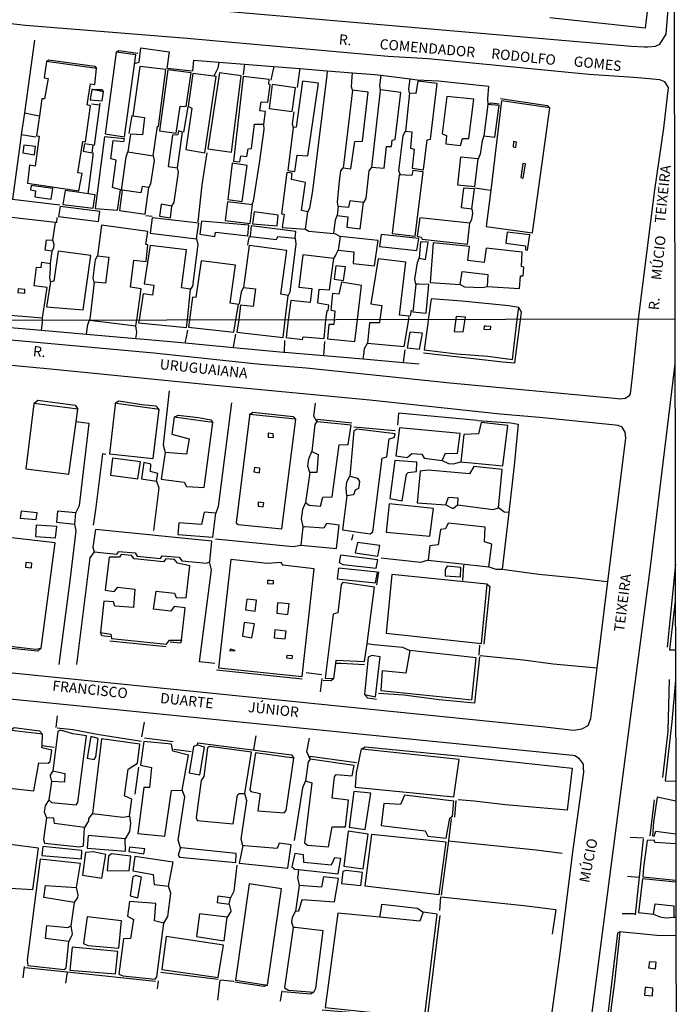
# Model space of a CAD drawing. Units: millimetres. Extents: x 175889 to 178306, y 1671498 to 1674274.
# Drawn here: x 178141 to 178302, y 1673552 to 1673793 of the extents above; entities that cross this region are included whole.
import ezdxf
from ezdxf.enums import TextEntityAlignment as Align

# ---------------------------------------------------------------- set-up
doc = ezdxf.new("R2010")
doc.units = ezdxf.units.MM
for name, color, linetype in [('V-EDIFICACAO', 70, 'Continuous'), ('V-LOTE', 10, 'Continuous'), ('V-NOME_DOS_LOGRADOUROS', 7, 'Continuous'), ('V-QUADRA', 6, 'Continuous'), ('V-TESTADA', 161, 'Continuous'), ('X-LIMITE_1000', 121, 'Continuous'), ('X-LIMITE_5000', 255, 'Continuous')]:
    doc.layers.add(name, color=color, linetype=linetype)

msp = doc.modelspace()

# ---------------------------------------------------------------- linework, layer by layer
at = {"layer": 'V-EDIFICACAO'}
for points in [[(178169.79, 1673784.52), (178169.79, 1673784.52), (178165.02, 1673785.15), (178165.02, 1673785.15), (178165.02, 1673785.15), (178162.34, 1673765.18), (178167.02, 1673764.51)], [(178146.21, 1673769.6), (178145.49, 1673764.75), (178146.2, 1673764.67), (178145.2, 1673757.34), (178143.8, 1673757.53), (178143.27, 1673753.17), (178155.87, 1673751.26), (178155.87, 1673751.26), (178155.87, 1673751.26), (178156.66, 1673755.5), (178155.59, 1673755.69), (178156.82, 1673763.33), (178157.53, 1673763.25), (178158.71, 1673772.08), (178157.89, 1673772.27), (178158.73, 1673777.43), (178159.76, 1673777.28), (178160.22, 1673781.18), (178147.94, 1673782.9), (178147.39, 1673778.93), (178148.34, 1673778.77), (178147.5, 1673773.73), (178146.83, 1673773.73)], [(178170.76, 1673781.65), (178170.76, 1673781.65), (178169.11, 1673769.6), (178169.11, 1673769.6), (178171.96, 1673769.23), (178171.45, 1673764.99), (178168.46, 1673765.15), (178167.88, 1673760.78), (178174.03, 1673759.8), (178175.08, 1673767.06), (178175.34, 1673767.03), (178177.15, 1673780.92), (178170.76, 1673781.65), (178170.76, 1673781.65)], [(178175.62, 1673765.91), (178179.64, 1673765.37), (178180.65, 1673771.99), (178180.65, 1673771.99), (178182.12, 1673771.87), (178183.3, 1673780.09), (178177.66, 1673780.85), (178175.62, 1673765.91)], [(178188.92, 1673779.32), (178183.75, 1673779.96), (178182.6, 1673772), (178183.52, 1673771.46), (178182.06, 1673761.36), (178186.65, 1673760.53), (178189.42, 1673779.26)], [(178190.25, 1673780.1), (178190.25, 1673780.1), (178187.41, 1673761.55), (178193.21, 1673760.72), (178195.6, 1673779.36), (178190.25, 1673780.1), (178190.25, 1673780.1)], [(178196.08, 1673779.2), (178193.69, 1673758.49), (178193.69, 1673758.49), (178195.22, 1673758.33), (178195.47, 1673759.86), (178196.97, 1673759.7), (178197.25, 1673761.58), (178198.11, 1673761.64), (178198.85, 1673767.57), (178201.08, 1673767.54), (178201.49, 1673770.66), (178200.15, 1673770.82), (178200.44, 1673773.05), (178202.1, 1673772.92), (178202.67, 1673777.19), (178202.32, 1673777.38), (178202.42, 1673778.5), (178196.08, 1673779.2)], [(178203.15, 1673777.28), (178202.38, 1673771.39), (178208.05, 1673770.66), (178208.88, 1673776.46), (178203.15, 1673777.28)], [(178208.98, 1673766.8), (178208.28, 1673766.74), (178207, 1673756.26), (178208.66, 1673756), (178209.3, 1673760.02), (178211.88, 1673759.83), (178214.5, 1673777.61), (178214.5, 1673777.61), (178210.57, 1673778.08), (178208.98, 1673766.8)], [(178238.76, 1673778.05), (178238.32, 1673775.05), (178236.76, 1673775.12), (178236.76, 1673775.12), (178236.76, 1673775.12), (178236.76, 1673775.12), (178235.77, 1673765.88), (178237.33, 1673765.66), (178236.95, 1673761.74), (178237.9, 1673761.45), (178237.39, 1673756.83), (178240.16, 1673756.39), (178240.16, 1673756.39), (178241.06, 1673763.78), (178241.89, 1673763.91), (178243.54, 1673777.51), (178238.76, 1673778.05)], [(178159.21, 1673776.03), (178159.03, 1673776.07), (178158.64, 1673773.56), (178161.57, 1673773.24), (178161.89, 1673775.5)], [(178220.51, 1673756.86), (178221.14, 1673756.78), (178222.42, 1673756.61), (178223.35, 1673763.3), (178225.22, 1673763.4), (178226.66, 1673775.44), (178222.8, 1673775.92), (178220.67, 1673758.19), (178220.51, 1673756.86)], [(178229.59, 1673775.95), (178229.49, 1673775.05), (178227.42, 1673757.09), (178230.51, 1673756.83), (178231.12, 1673762.15), (178232.3, 1673762.09), (178232.46, 1673763.68), (178233.22, 1673763.81), (178234.65, 1673775.34), (178230.31, 1673775.86), (178229.59, 1673775.95)], [(178245.84, 1673774.32), (178244.72, 1673765.18), (178245.8, 1673764.77), (178245.65, 1673762.73), (178249.25, 1673762.38), (178249.66, 1673764.1), (178251.28, 1673764.1), (178252.43, 1673773.69), (178245.84, 1673774.32)], [(178255.93, 1673772.41), (178255.93, 1673772.41), (178254.92, 1673764.73), (178257.62, 1673764.38), (178258.67, 1673772.12), (178255.93, 1673772.41), (178255.93, 1673772.41)], [(178256.61, 1673751.47), (178255.52, 1673742.53), (178266.83, 1673740.97), (178271.07, 1673771.55), (178259.25, 1673773.24)], [(178162.18, 1673764.51), (178159.89, 1673746.96), (178165.3, 1673746.51), (178166.03, 1673751.54), (178164.12, 1673752.09), (178164.98, 1673758.74), (178163.68, 1673759.13), (178164.28, 1673763.55), (178166.89, 1673763.33), (178167.02, 1673763.97), (178162.18, 1673764.51)], [(178178.75, 1673764.89), (178177.69, 1673757.25), (178179.99, 1673756.86), (178181.23, 1673765.59), (178180.27, 1673765.91), (178180.05, 1673764.96), (178178.75, 1673764.89)], [(178142.43, 1673762.44), (178142.17, 1673760.53), (178145.01, 1673760.11), (178145.3, 1673762.15), (178142.43, 1673762.44)], [(178157.21, 1673762.73), (178156.96, 1673760.94), (178159.15, 1673760.56), (178159.34, 1673762.44), (178157.21, 1673762.73)], [(178262.15, 1673763.3), (178262.05, 1673762.03), (178262.72, 1673761.87), (178262.88, 1673763.2), (178262.15, 1673763.3)], [(178248.45, 1673752.72), (178252.69, 1673752.34), (178253.55, 1673759.13), (178249.21, 1673759.54), (178248.45, 1673752.72)], [(178193.4, 1673758.01), (178192.32, 1673749.16), (178195.79, 1673748.68), (178197, 1673757.5), (178193.4, 1673758.01)], [(178263.93, 1673754.51), (178264.57, 1673754.35), (178265.08, 1673757.85), (178264.44, 1673757.95), (178263.93, 1673754.51)], [(178207.89, 1673754.03), (178208.05, 1673755.59), (178206.75, 1673755.78), (178205.44, 1673745.68), (178206.05, 1673745.59), (178205.63, 1673742.27), (178211.3, 1673741.86), (178211.88, 1673746.16), (178210.35, 1673746.48), (178211.3, 1673753.33), (178207.89, 1673754.03)], [(178234.24, 1673755.21), (178234.24, 1673755.21), (178232.52, 1673740.87), (178238.1, 1673740.2), (178240.04, 1673755.94), (178237.59, 1673756.23), (178237.33, 1673754.99), (178234.24, 1673755.21), (178234.24, 1673755.21)], [(178144.18, 1673752.6), (178144.05, 1673751.51), (178145.23, 1673751.23), (178145.07, 1673749.79), (178149.12, 1673749.19), (178149.53, 1673751.83), (178144.18, 1673752.6)], [(178166.48, 1673751.42), (178165.84, 1673746.42), (178172.06, 1673745.59), (178172.95, 1673752.09), (178171.35, 1673752.34), (178171.04, 1673750.81), (178166.48, 1673751.42)], [(178158.14, 1673750.53), (178155.99, 1673750.85), (178152.5, 1673751.39), (178151.99, 1673747.91), (178159.38, 1673747.02), (178159.82, 1673750.27)], [(178249.91, 1673751.89), (178249.37, 1673747.18), (178251.95, 1673746.86), (178252.62, 1673751.77), (178249.91, 1673751.89)], [(178176.04, 1673747.98), (178175.59, 1673745.05), (178178.3, 1673744.7), (178178.65, 1673747.53), (178176.04, 1673747.98)], [(178192.22, 1673748.61), (178191.65, 1673744.03), (178197.8, 1673743.29), (178198.35, 1673747.82), (178198.35, 1673747.82), (178192.22, 1673748.61)], [(178222.17, 1673748.84), (178221.82, 1673747.21), (178219.33, 1673747.47), (178219.08, 1673745.27), (178221.63, 1673744.92), (178221.43, 1673742.37), (178224.68, 1673741.99), (178225.51, 1673748.42), (178222.17, 1673748.84)], [(178151.28, 1673747.43), (178150.9, 1673745.01), (178160.65, 1673743.77), (178161, 1673746.22), (178151.28, 1673747.43)], [(178198.72, 1673746.16), (178198.37, 1673743.23), (178204.39, 1673742.69), (178204.61, 1673745.33), (178198.72, 1673746.16)], [(178158.5, 1673719.64), (178159.18, 1673719.56), (178169.83, 1673718.27), (178170.05, 1673719.66), (178171.09, 1673727.27), (178168.5, 1673727.73), (178169.3, 1673734.33), (178172.3, 1673733.95), (178172.76, 1673738.04), (178172.27, 1673738.15), (178172.7, 1673741.36), (178161.38, 1673742.85), (178161.38, 1673742.85), (178160.39, 1673735.4), (178163.23, 1673735.02), (178162.42, 1673728.68), (178159.61, 1673728.95), (178158.61, 1673720.54), (178158.5, 1673719.64)], [(178173.78, 1673744.7), (178173.3, 1673740.9), (178184.67, 1673739.5), (178185.18, 1673743.33), (178173.78, 1673744.7)], [(178185.88, 1673743.87), (178185.47, 1673740.65), (178189.1, 1673740.14), (178189.26, 1673741.13), (178197.19, 1673740.24), (178197.45, 1673742.85), (178185.88, 1673743.87)], [(178197.99, 1673742.69), (178197.76, 1673740.14), (178204.2, 1673739.34), (178204.52, 1673740.14), (178208.79, 1673739.69), (178208.95, 1673741.35), (178197.99, 1673742.69)], [(178239.24, 1673744.7), (178238.64, 1673740.17), (178239.56, 1673739.95), (178239.85, 1673739.41), (178250.9, 1673738.23), (178251.51, 1673743.36), (178239.24, 1673744.7)], [(178229.84, 1673740.59), (178229.4, 1673737.69), (178238.57, 1673736.64), (178239.02, 1673739.57), (178229.84, 1673740.59)], [(178260.62, 1673741.19), (178260.3, 1673738.45), (178265.11, 1673737.81), (178265.14, 1673736.86), (178265.59, 1673736.73), (178266.16, 1673740.49), (178260.62, 1673741.19)], [(178170.61, 1673719.66), (178170.48, 1673719.01), (178182.18, 1673717.84), (178182.42, 1673719.68), (178183.18, 1673727.19), (178180.98, 1673727.57), (178182.18, 1673736.81), (178173.34, 1673737.91), (178171.81, 1673728.52), (178174.18, 1673728.17), (178173.88, 1673725.77), (178171.56, 1673726.11), (178170.61, 1673719.66)], [(178197.51, 1673737.93), (178197.51, 1673737.93), (178196.11, 1673727.63), (178199.05, 1673727.29), (178198.53, 1673723.01), (178195.44, 1673723.28), (178194.98, 1673719.71), (178194.51, 1673716.71), (178205.8, 1673715.41), (178206.33, 1673719.73), (178207.06, 1673725.68), (178205.3, 1673726.02), (178206.7, 1673736.68), (178197.51, 1673737.93), (178197.51, 1673737.93)], [(178219.75, 1673740.11), (178219.75, 1673740.11), (178219.27, 1673736.79), (178223.12, 1673736.32), (178222.93, 1673733.48), (178228.19, 1673732.94), (178229.08, 1673739.09), (178229.08, 1673739.09), (178219.75, 1673740.11), (178219.75, 1673740.11)], [(178239.4, 1673738.83), (178239.11, 1673734.76), (178240.64, 1673734.5), (178241.31, 1673738.74), (178239.4, 1673738.83)], [(178242.52, 1673738.55), (178241.76, 1673728.89), (178249.15, 1673728.32), (178249.63, 1673731.57), (178255.93, 1673730.81), (178255.71, 1673727.84), (178263.61, 1673727.4), (178263.9, 1673730.46), (178264.54, 1673730.52), (178264.73, 1673732.56), (178264.09, 1673732.78), (178264.28, 1673736.25), (178255.49, 1673737.21), (178255.01, 1673733.77), (178251, 1673734.21), (178251.38, 1673737.65), (178242.52, 1673738.55)], [(178150.78, 1673736.48), (178149.79, 1673729.18), (178148.96, 1673729.05), (178147.97, 1673722.87), (178156.96, 1673722.14), (178158.83, 1673735.42), (178150.78, 1673736.48)], [(178216.31, 1673719.75), (178216.61, 1673721.98), (178216.88, 1673722.02), (178216.99, 1673723.32), (178214.32, 1673723.77), (178214.66, 1673727.25), (178217.2, 1673727.02), (178218.21, 1673734.7), (178210.66, 1673735.58), (178209.66, 1673727.71), (178212.84, 1673727.41), (178212.43, 1673723.97), (178207.69, 1673724.43), (178207.04, 1673719.73), (178206.55, 1673715.36), (178210.58, 1673714.87), (178210.73, 1673715.59), (178215.9, 1673715.13), (178216.31, 1673719.75)], [(178194.26, 1673719.71), (178194.9, 1673723.43), (178192.85, 1673723.81), (178194.19, 1673733.05), (178185.8, 1673734.12), (178184.51, 1673725.22), (178183.67, 1673725.29), (178182.9, 1673719.68), (178182.66, 1673717.92), (178193.81, 1673716.7), (178194.26, 1673719.71)], [(178236.55, 1673719.79), (178236.68, 1673720.64), (178234.31, 1673720.87), (178235.82, 1673733.82), (178229.07, 1673734.66), (178227.31, 1673723.63), (178229.95, 1673723.24), (178229.51, 1673719.78), (178229.4, 1673718.98), (178226.95, 1673718.96), (178226.49, 1673714.05), (178235.45, 1673713.18), (178236.55, 1673719.79)], [(178218.69, 1673732.91), (178218.31, 1673729.63), (178220.57, 1673729.31), (178221.12, 1673732.72), (178218.69, 1673732.91)], [(178218.28, 1673719.75), (178218.21, 1673718.6), (178217.03, 1673718.56), (178216.72, 1673715.08), (178223.35, 1673714.39), (178223.98, 1673719.77), (178225.03, 1673728.15), (178220.1, 1673728.92), (178219.49, 1673725.98), (178217.9, 1673726.13), (178217.48, 1673722.08), (178218.44, 1673721.89), (178218.28, 1673719.75)], [(178238.29, 1673728.45), (178238.2, 1673727.65), (178237.52, 1673721.66), (178240.8, 1673721.31), (178241.5, 1673728.35), (178238.9, 1673728.43), (178238.29, 1673728.45)], [(178140.99, 1673727.27), (178140.93, 1673726.41), (178142.62, 1673726.25), (178142.68, 1673727.11), (178140.99, 1673727.27)], [(178263.07, 1673719.84), (178263.49, 1673722.75), (178261.06, 1673723.13), (178249.51, 1673724.27), (178242, 1673724.87), (178241.48, 1673720.8), (178241.33, 1673719.8), (178241.2, 1673718.8), (178240.36, 1673712.39), (178248.34, 1673711.37), (178255.86, 1673710.81), (178261.9, 1673710.04), (178263.07, 1673719.84)], [(178248.18, 1673720.55), (178248.18, 1673720.55), (178247.68, 1673716.84), (178249.9, 1673716.75), (178250.4, 1673720.35), (178250.4, 1673720.35), (178248.18, 1673720.55), (178248.18, 1673720.55)], [(178236.78, 1673716.72), (178236.15, 1673712.88), (178239.19, 1673712.55), (178239.95, 1673716.43), (178236.78, 1673716.72)], [(178254.98, 1673718.21), (178254.91, 1673717.47), (178256.57, 1673717.34), (178256.65, 1673718.08), (178255.37, 1673718.16), (178254.98, 1673718.21)], [(178155.19, 1673694.77), (178155.61, 1673697.88), (178145.5, 1673699.17), (178144.87, 1673699.25), (178144.86, 1673699.17), (178142.94, 1673683.31), (178153.45, 1673681.97)], [(178164.75, 1673699.31), (178164.72, 1673699.02), (178163.39, 1673686.96), (178174.03, 1673685.82), (178175.55, 1673697.79), (178165.65, 1673699.18), (178164.75, 1673699.31)], [(178182.22, 1673686.83), (178176.95, 1673687.31), (178176.03, 1673680.77), (178181.59, 1673680.04), (178182.22, 1673678.99), (178186.51, 1673678.73), (178188.64, 1673694.61), (178179.2, 1673695.88), (178178.6, 1673691.72), (178182.82, 1673690.58), (178182.22, 1673686.83)], [(178197.62, 1673696.55), (178197.58, 1673696.26), (178194.35, 1673670.06), (178194.83, 1673669.68), (178205.53, 1673668.6), (178208.93, 1673695.44), (178198.45, 1673696.47), (178197.62, 1673696.55)], [(178211.28, 1673675.05), (178212.17, 1673674.38), (178214.96, 1673674.16), (178215.57, 1673676.35), (178217.85, 1673676.45), (178219.57, 1673689.12), (178221.76, 1673689.21), (178222.49, 1673693.95), (178214.25, 1673694.81), (178214.07, 1673694.83), (178213.58, 1673694.12), (178212.83, 1673687.5), (178214.42, 1673686.77), (178214.04, 1673682.42), (178212.33, 1673682.35)], [(178250.05, 1673691.69), (178249.32, 1673684.99), (178259.58, 1673684.01), (178260.76, 1673693.88), (178254.25, 1673694.58), (178253.64, 1673691.82), (178250.05, 1673691.69)], [(178223.82, 1673692.99), (178223.12, 1673692.58), (178222.11, 1673681.5), (178224.04, 1673680.96), (178224.52, 1673680.19), (178224.24, 1673678.45), (178223.41, 1673678.07), (178223.06, 1673676.92), (178221.44, 1673676.64), (178220.39, 1673668.35), (178227.13, 1673667.36), (178227.76, 1673667.84), (178230.05, 1673685.85), (178231.19, 1673686.23), (178231.79, 1673690.58), (178233, 1673690.93), (178233.22, 1673691.82), (178223.82, 1673692.99)], [(178234.3, 1673693.28), (178233.38, 1673686.45), (178236.18, 1673686.01), (178237.29, 1673687.05), (178239.73, 1673686.86), (178240.34, 1673685.88), (178244.75, 1673685.34), (178245.51, 1673687.09), (178248.47, 1673686.99), (178249.16, 1673691.88), (178234.3, 1673693.28)], [(178202.21, 1673691.96), (178202.16, 1673691.04), (178203.44, 1673690.94), (178203.39, 1673691.86), (178202.21, 1673691.96)], [(178164.12, 1673685.88), (178163.64, 1673681.72), (178170.31, 1673680.83), (178170.95, 1673684.96), (178164.12, 1673685.88)], [(178233.16, 1673685.28), (178231.92, 1673676.03), (178234.97, 1673675.43), (178235.99, 1673682), (178236.43, 1673682.42), (178238.43, 1673682.61), (178238.49, 1673684.89), (178233.16, 1673685.28)], [(178171.74, 1673684.83), (178171.23, 1673680.8), (178174.82, 1673680.23), (178175.17, 1673682.1), (178173.39, 1673682.64), (178173.49, 1673684.45), (178171.74, 1673684.83)], [(178198.79, 1673683.63), (178198.64, 1673682.51), (178200.02, 1673682.3), (178200.17, 1673683.43), (178199.35, 1673683.53), (178198.79, 1673683.63)], [(178241.32, 1673682.99), (178239.38, 1673682.73), (178238.62, 1673674.95), (178245.64, 1673674.51), (178246.24, 1673676.35), (178248.56, 1673676.16), (178248.47, 1673674.48), (178257.17, 1673673.37), (178258.53, 1673673.72), (178259.39, 1673683.08), (178252.5, 1673683.81), (178251.45, 1673682.07), (178241.32, 1673682.99)], [(178141.73, 1673672.92), (178141.51, 1673671.21), (178145.45, 1673670.86), (178145.64, 1673672.54), (178141.73, 1673672.92)], [(178150.65, 1673672.89), (178150.37, 1673670.22), (178154.88, 1673669.75), (178155.16, 1673672.51), (178150.65, 1673672.89)], [(178199.76, 1673675.15), (178199.71, 1673674.12), (178200.94, 1673674.02), (178201.09, 1673674.94), (178200.37, 1673675.04), (178199.76, 1673675.15)], [(178231.79, 1673674.73), (178231, 1673667.78), (178241.67, 1673666.79), (178242.59, 1673673.56), (178231.79, 1673674.73)], [(178186.48, 1673672.67), (178185.84, 1673669.65), (178180.35, 1673670.1), (178180.09, 1673667.21), (178188.64, 1673666.6), (178189.37, 1673672.41), (178186.48, 1673672.67)], [(178145.45, 1673669.52), (178145.29, 1673666.76), (178150.15, 1673666.38), (178150.5, 1673669.21), (178145.45, 1673669.52)], [(178187.81, 1673660.54), (178187.94, 1673660.6), (178188.38, 1673665.55), (178159.96, 1673668.48), (178159.32, 1673664.09), (178159.58, 1673662.95), (178165.14, 1673662.41), (178165.61, 1673663.05), (178169.61, 1673662.7), (178170.12, 1673661.9), (178175.84, 1673661.36), (178176.25, 1673662), (178180.38, 1673661.68), (178181.08, 1673660.79), (178187.08, 1673660.19)], [(178210.67, 1673669.11), (178210.66, 1673669.03), (178210.14, 1673664.6), (178218.9, 1673663.81), (178219.54, 1673669.49), (178216.45, 1673669.91), (178215.79, 1673668.79), (178211.12, 1673669.08), (178210.67, 1673669.11)], [(178246.18, 1673669.97), (178245.58, 1673668.57), (178244.34, 1673668.41), (178243.77, 1673664.73), (178241.73, 1673664.47), (178241.29, 1673660.95), (178256.12, 1673659.33), (178256.91, 1673664.89), (178255.04, 1673665.43), (178255.23, 1673668.98), (178246.18, 1673669.97)], [(178138.74, 1673666.51), (178135.47, 1673640.28), (178145.29, 1673639.16), (178146.65, 1673639.39), (178150.08, 1673665.14), (178138.74, 1673666.51)], [(178224.04, 1673665.27), (178223.41, 1673662.76), (178228.97, 1673661.9), (178229.48, 1673664.51), (178224.04, 1673665.27)], [(178169.42, 1673661.24), (178168.76, 1673662.09), (178166.25, 1673662.32), (178165.83, 1673661.65), (178163.26, 1673661.71), (178162.31, 1673653.58), (178164.47, 1673653.26), (178165.39, 1673654.31), (178169.52, 1673653.87), (178169.2, 1673649.33), (178164.69, 1673649.68), (178164.34, 1673650.76), (178161.99, 1673650.95), (178161.2, 1673643.23), (178163.71, 1673642.82), (178163.86, 1673641.77), (178177.33, 1673640.37), (178178, 1673641.39), (178180.98, 1673641.39), (178181.84, 1673649.26), (178179.17, 1673649.64), (178178.38, 1673648.44), (178174.09, 1673648.98), (178174.79, 1673653.39), (178179.27, 1673652.85), (178179.65, 1673651.8), (178182.13, 1673651.74), (178183.05, 1673659.58), (178179.97, 1673660.22), (178179.24, 1673661.11), (178177.11, 1673661.27), (178176.54, 1673660.57), (178169.42, 1673661.24)], [(178193.05, 1673661.11), (178190.03, 1673634.59), (178210.52, 1673632.46), (178213.41, 1673658.82), (178205.75, 1673659.74), (178205.31, 1673660.35), (178201.94, 1673660.16), (178193.05, 1673661.11)], [(178219.88, 1673662.16), (178219.54, 1673660.35), (178220.42, 1673659.84), (178228.62, 1673659.01), (178228.97, 1673661.01), (178219.88, 1673662.16)], [(178142.91, 1673660.34), (178142.84, 1673659.2), (178144.28, 1673659.05), (178144.36, 1673660.24), (178142.91, 1673660.34)], [(178219.34, 1673658.95), (178219.08, 1673656.36), (178219.6, 1673656.31), (178228.46, 1673655.39), (178228.9, 1673658.03), (178219.34, 1673658.95)], [(178245.93, 1673659.49), (178245.42, 1673658.66), (178245.48, 1673657.14), (178249.2, 1673656.88), (178249.32, 1673659.11), (178245.93, 1673659.49)], [(178202.02, 1673655.99), (178201.97, 1673655.27), (178203.5, 1673655.17), (178203.5, 1673655.89), (178202.58, 1673655.94), (178202.02, 1673655.99)], [(178232.43, 1673657.42), (178231.03, 1673643.1), (178254.34, 1673640.59), (178255.74, 1673655.11), (178232.43, 1673657.42)], [(178218.7, 1673635.7), (178218.8, 1673636.46), (178225.76, 1673636.12), (178226.35, 1673640.52), (178228.2, 1673654.31), (178220.46, 1673655.46), (178220.04, 1673654.95), (178219.22, 1673648.02), (178218.07, 1673647.74), (178216.07, 1673632.05), (178218.23, 1673631.96)], [(178196.92, 1673651.39), (178196.61, 1673648.82), (178198.99, 1673648.47), (178199.34, 1673651.14), (178196.92, 1673651.39)], [(178204.45, 1673650.47), (178204.26, 1673647.96), (178207.02, 1673647.64), (178207.34, 1673650.22), (178204.45, 1673650.47)], [(178196.29, 1673645.71), (178195.91, 1673642.37), (178198.19, 1673641.93), (178198.8, 1673645.39), (178196.29, 1673645.71)], [(178203.82, 1673643.9), (178203.62, 1673641.96), (178206.29, 1673641.74), (178206.55, 1673643.61), (178203.82, 1673643.9)], [(178192.89, 1673639.2), (178192.83, 1673638.75), (178194.07, 1673638.88), (178192.89, 1673639.2)], [(178206.71, 1673637.61), (178206.67, 1673637.07), (178208.04, 1673636.91), (178208.13, 1673637.58), (178206.71, 1673637.61)], [(178227.54, 1673637.64), (178226.62, 1673637.23), (178225.76, 1673628.08), (178228.4, 1673627.54), (178229.57, 1673637.26), (178227.54, 1673637.64)], [(178235.83, 1673633.32), (178230.08, 1673633.86), (178229.76, 1673629.07), (178252.02, 1673626.75), (178253.07, 1673637.07), (178236.84, 1673638.88), (178235.83, 1673633.32)], [(178146.86, 1673615.61), (178146.97, 1673618.4), (178140.01, 1673619.17), (178139.03, 1673619.28), (178139, 1673619.1), (178137.92, 1673613.12), (178138.21, 1673612.55), (178139.19, 1673612.23), (178138.74, 1673608.17), (178137.41, 1673607.69), (178137.35, 1673605.34), (178144.84, 1673604.52), (178146.08, 1673611.41), (178148.37, 1673611.31), (178148.88, 1673611.66), (178149.26, 1673614.49), (178146.84, 1673615.03)], [(178151.38, 1673619.35), (178150.75, 1673619), (178149.54, 1673609.41), (178152.43, 1673608.77), (178152.34, 1673606.64), (178149.19, 1673606.84), (178148.53, 1673602.29), (178149.19, 1673601.69), (178155.2, 1673601.09), (178155.64, 1673601.69), (178157.74, 1673617.95), (178154.37, 1673618.46), (178151.38, 1673619.35)], [(178158.78, 1673617.79), (178157.89, 1673612.52), (178159.58, 1673612.17), (178160.05, 1673612.87), (178160.63, 1673617.35), (178158.78, 1673617.79)], [(178161.42, 1673617.28), (178159.2, 1673598.96), (178166.66, 1673598.07), (178168.22, 1673598.32), (178168.79, 1673602.45), (178167.04, 1673603.31), (178167.9, 1673609.82), (178170.22, 1673611.28), (178170.76, 1673615.95), (178161.42, 1673617.28)], [(178178.85, 1673614.23), (178178.54, 1673615.95), (178171.8, 1673616.55), (178170.91, 1673610.84), (178173.65, 1673610.23), (178173.14, 1673605.34), (178171.8, 1673605.34), (178170.28, 1673594.1), (178176.92, 1673593.4), (178178.54, 1673604.58), (178181.11, 1673604.68), (178182.67, 1673613.22), (178178.85, 1673614.23)], [(178184.92, 1673615.7), (178183.89, 1673615.37), (178182.86, 1673608.96), (178185.43, 1673608.46), (178186.6, 1673615.19), (178184.93, 1673615.7), (178184.92, 1673615.7)], [(178187.84, 1673615.35), (178187.37, 1673615.06), (178186.41, 1673608.04), (178185.75, 1673607.03), (178184.54, 1673597.98), (178184.79, 1673597.24), (178193.65, 1673596.45), (178194.64, 1673603.5), (178195.05, 1673603.91), (178196.48, 1673603.91), (178198.1, 1673613.98), (178187.84, 1673615.35)], [(178199.05, 1673613.82), (178197.65, 1673604.8), (178197.91, 1673604.39), (178200.23, 1673603.91), (178199.66, 1673599.65), (178206.1, 1673599.18), (178206.58, 1673599.69), (178208.45, 1673612.52), (178199.05, 1673613.82)], [(178224.9, 1673614.71), (178224.83, 1673614.37), (178223.66, 1673608.96), (178223.41, 1673605.44), (178247.61, 1673603.09), (178248.91, 1673612.2), (178225.92, 1673614.6), (178224.9, 1673614.71)], [(178212.42, 1673612.27), (178212.24, 1673612.03), (178211.95, 1673611.63), (178211.34, 1673606.96), (178212.87, 1673606.45), (178211.02, 1673591.78), (178211.75, 1673591.24), (178216.96, 1673590.8), (178217.82, 1673595.75), (178221.12, 1673595.75), (178221.82, 1673602.23), (178217.82, 1673602.71), (178218.42, 1673607.95), (178218.84, 1673608.52), (178222.71, 1673608.2), (178223.22, 1673610.74), (178212.47, 1673612.26), (178212.42, 1673612.27)], [(178223.16, 1673604.39), (178221.95, 1673595.63), (178225.92, 1673595.09), (178227.25, 1673603.95), (178223.16, 1673604.39)], [(178235.48, 1673603.5), (178234.52, 1673601.18), (178230.43, 1673601.44), (178229.79, 1673596.01), (178240.56, 1673594.74), (178241.23, 1673593.4), (178245.73, 1673592.93), (178246.56, 1673597.82), (178247.23, 1673598.36), (178247.61, 1673602.01), (178235.48, 1673603.5)], [(178149.92, 1673596.51), (178149.76, 1673597.88), (178147.99, 1673597.94), (178147.19, 1673592.61), (178147.45, 1673591.75), (178156.05, 1673590.83), (178156.97, 1673591.08), (178157.29, 1673595.53), (178149.92, 1673596.51)], [(178158.15, 1673593.56), (178157.89, 1673590.54), (178167.26, 1673589.75), (178167.17, 1673592.8), (178158.15, 1673593.56)], [(178221.76, 1673594.64), (178220.68, 1673586.13), (178225.38, 1673585.46), (178226.65, 1673593.94), (178221.76, 1673594.64)], [(178227.44, 1673593.81), (178225.79, 1673581.27), (178243.99, 1673579.17), (178245.73, 1673592), (178227.44, 1673593.81)], [(178135.16, 1673591.85), (178133.19, 1673576.48), (178135.92, 1673576.19), (178137.63, 1673580.83), (178144.59, 1673580.41), (178145.99, 1673590.48), (178135.16, 1673591.85)], [(178196, 1673591.15), (178195.91, 1673590.73), (178195.08, 1673586.8), (178206.96, 1673585.62), (178207.79, 1673591.31), (178204.9, 1673591.72), (178204.36, 1673590.39), (178196.4, 1673591.11), (178196, 1673591.15)], [(178147.07, 1673590.93), (178146.81, 1673588.73), (178156.5, 1673587.88), (178156.62, 1673589.97), (178147.07, 1673590.93)], [(178159.39, 1673589.59), (178157.48, 1673589.46), (178156.75, 1673583.91), (178161.48, 1673583.18), (178162.47, 1673588.99), (178159.39, 1673589.59)], [(178163.86, 1673589.08), (178163.13, 1673588.51), (178162.82, 1673585.05), (178168.18, 1673584.92), (178168.6, 1673588.54), (178163.86, 1673589.08)], [(178168.28, 1673590.77), (178168.06, 1673589.65), (178171.74, 1673589.11), (178171.99, 1673590.35), (178168.28, 1673590.77)], [(178180.7, 1673590.61), (178180.65, 1673590.42), (178180.19, 1673588.77), (178180.51, 1673588.32), (178194.29, 1673586.99), (178194.35, 1673589.18), (178181.01, 1673590.58), (178180.7, 1673590.61)], [(178209.6, 1673585.25), (178219.28, 1673584.22), (178219.98, 1673587.94), (178218.39, 1673588.16), (178217.57, 1673586.38), (178210.9, 1673586.99), (178210.8, 1673588.89), (178208.67, 1673589.18), (178207.94, 1673585.91), (178208.71, 1673585.34)], [(178154.02, 1673571.49), (178154.78, 1673577.24), (178147.29, 1673578.41), (178147.7, 1673581.37), (178155.32, 1673580.89), (178156.27, 1673586.76), (178146.43, 1673587.84), (178143.22, 1673563.14), (178143.41, 1673561.8), (178152.24, 1673560.82), (178152.75, 1673561.26), (178153.39, 1673567.68), (178147.73, 1673568.44), (178148.05, 1673571.58), (178153.16, 1673571.08)], [(178169.58, 1673588.45), (178169.04, 1673584.95), (178174.06, 1673584.07), (178174.31, 1673581.62), (178177.81, 1673581.21), (178178.92, 1673587.08), (178169.58, 1673588.45)], [(178169.77, 1673583.84), (178169.04, 1673583.49), (178168.44, 1673578.86), (178170.28, 1673578.35), (178171.23, 1673583.4), (178169.77, 1673583.84)], [(178221.28, 1673585.05), (178220.42, 1673584.76), (178220.11, 1673581.87), (178224.84, 1673581.37), (178225.25, 1673584.57), (178221.28, 1673585.05)], [(178197.53, 1673581.78), (178194.22, 1673558.22), (178202.04, 1673556.98), (178205.47, 1673580.57), (178197.53, 1673581.78)], [(178215.72, 1673583.49), (178215.18, 1673580.95), (178209.75, 1673581.4), (178208.86, 1673575.11), (178209.69, 1673575.17), (178210.52, 1673577.94), (178218.39, 1673577.36), (178219.34, 1673583.08), (178215.72, 1673583.49)], [(178168.25, 1673577.49), (178167.74, 1673573.84), (178169.23, 1673573.05), (178168.47, 1673568.44), (178166.75, 1673568.31), (178165.64, 1673559.71), (178166.6, 1673559.26), (178174.54, 1673558.5), (178174.98, 1673559.07), (178176.63, 1673572.12), (178174.34, 1673572.73), (178174.66, 1673576.98), (178168.25, 1673577.49)], [(178189.84, 1673578.76), (178189.68, 1673577.21), (178192.64, 1673576.79), (178192.92, 1673578.35), (178189.84, 1673578.76)], [(178185.36, 1673574.44), (178184.63, 1673568.89), (178191.37, 1673567.87), (178192.16, 1673573.65), (178185.36, 1673574.44)], [(178229.47, 1673573.62), (178219.19, 1673574.63), (178216.14, 1673551.55), (178240.43, 1673549.04), (178243.54, 1673574.38), (178240.11, 1673574.89), (178239.26, 1673572.66)], [(178157.93, 1673573.68), (178157.04, 1673567.2), (178158.05, 1673566.73), (178165.64, 1673566.06), (178166.34, 1673572.76), (178157.93, 1673573.68)], [(178208.32, 1673571.11), (178208.23, 1673570.49), (178206.13, 1673556.37), (178207.15, 1673555.77), (178213.34, 1673555.29), (178213.82, 1673556.28), (178215.66, 1673570.25), (178208.78, 1673571.06), (178208.32, 1673571.11)], [(178177.23, 1673568.92), (178176.19, 1673560.85), (178189.97, 1673558.91), (178191.27, 1673566.82), (178177.23, 1673568.92)], [(178154.27, 1673566.25), (178153.67, 1673560.69), (178164.85, 1673559.74), (178165.42, 1673565.2), (178154.27, 1673566.25)], [(178295.31, 1673561.12), (178295.51, 1673562.78), (178297, 1673562.68), (178296.84, 1673560.89), (178295.31, 1673561.12)], [(178294.36, 1673556.45), (178294.21, 1673554.56), (178296.13, 1673554.4), (178296.28, 1673556.27), (178294.92, 1673556.42), (178294.36, 1673556.45)]]:
    msp.add_lwpolyline(points, close=True, dxfattribs=at)
for points in [[(178136.06, 1673721.09), (178146.98, 1673720.23), (178148.13, 1673727.59), (178144.95, 1673728.07), (178145.55, 1673732.59), (178146.67, 1673732.53), (178146.85, 1673733.8), (178146.85, 1673733.8), (178148.93, 1673733.48), (178149.31, 1673736.51), (178147.59, 1673736.76), (178147.94, 1673739.28), (178149.53, 1673739.22), (178150.14, 1673743.55), (178139.37, 1673744.73)], [(178301.74, 1673650.96), (178300.3, 1673638.98), (178301.76, 1673639.02)], [(178301.78, 1673631.6), (178301.78, 1673631.6), (178300.87, 1673621.44), (178299.28, 1673606.95), (178301.83, 1673606.89), (178301.83, 1673606.89)], [(178301.84, 1673602.03), (178301.84, 1673602.03), (178297.31, 1673602.98), (178296.41, 1673596.9), (178296.15, 1673593.5), (178296.58, 1673593.4), (178296.97, 1673594.65), (178301.85, 1673593.99)], [(178301.91, 1673591.57), (178301.91, 1673591.57), (178296.77, 1673591.86), (178296.54, 1673592.45), (178294.83, 1673592.37), (178293.93, 1673585.78), (178293.8, 1673583.53), (178301.86, 1673582.67), (178301.86, 1673582.67)], [(178301.88, 1673582.2), (178293.76, 1673583.03), (178292.76, 1673574.77), (178296.39, 1673574.36), (178296.82, 1673576.89), (178301.37, 1673576.4), (178301.38, 1673573.63), (178301.9, 1673573.6)], [(178301.9, 1673569.04), (178297.26, 1673569.14), (178288.14, 1673570.06), (178286.84, 1673557.75), (178286.02, 1673551.62), (178285.82, 1673548.84), (178287.66, 1673548.57), (178289.44, 1673548.32), (178289.67, 1673547.53), (178301.95, 1673546.74), (178301.95, 1673546.74)]]:
    msp.add_lwpolyline(points, dxfattribs=at)
at = {"layer": 'V-LOTE'}
for points in [[(178297.88, 1673819.9), (178294.34, 1673791.07), (178271.02, 1673793.62)], [(178145.03, 1673788.13), (178142.55, 1673770.36)], [(178169.5, 1673782.45), (178170.59, 1673782.77), (178171.05, 1673786.25), (178177.96, 1673785.29), (178177.37, 1673781.22)], [(178183.76, 1673780.52), (178184.01, 1673783.21), (178190.12, 1673782.73)], [(178190.12, 1673782.73), (178189.93, 1673781.68), (178189.85, 1673781.29), (178188.92, 1673779.32)], [(178190.12, 1673782.73), (178196.36, 1673782.23)], [(178196.36, 1673782.23), (178196.23, 1673781.13), (178196.06, 1673779.63)], [(178196.36, 1673782.23), (178203.57, 1673781.66)], [(178203.57, 1673781.66), (178203.33, 1673780.58), (178202.84, 1673778.35)], [(178203.57, 1673781.66), (178209.88, 1673781.16)], [(178209.88, 1673781.16), (178209.73, 1673780.1), (178209.24, 1673776.54)], [(178209.88, 1673781.16), (178216.62, 1673780.63)], [(178216.62, 1673780.63), (178216.5, 1673779.59), (178213.01, 1673751.27), (178212.31, 1673747.02), (178211.88, 1673746.16)], [(178216.62, 1673780.63), (178222.81, 1673780.14)], [(178222.8, 1673775.92), (178222.54, 1673776.73), (178222.73, 1673779.12), (178222.81, 1673780.14)], [(178222.81, 1673780.14), (178228.22, 1673779.71), (178229.69, 1673779.53)], [(178229.69, 1673779.53), (178229.42, 1673777.05), (178229.59, 1673775.95)], [(178229.69, 1673779.53), (178236.86, 1673778.67)], [(178236.76, 1673775.12), (178236.58, 1673776.24), (178236.86, 1673778.67)], [(178236.86, 1673778.67), (178238.65, 1673778.45)], [(178243.86, 1673778.2), (178256.08, 1673776.9), (178255.78, 1673773.76), (178255.93, 1673772.41)], [(178161.03, 1673772.24), (178158.97, 1673772.47)], [(178159.7, 1673762.39), (178161.09, 1673772.68)], [(178181.53, 1673765.59), (178182.58, 1673771.8)], [(178142.55, 1673770.36), (178141.8, 1673764.93)], [(178142.55, 1673770.36), (178144.92, 1673769.87), (178146.21, 1673769.6)], [(178168.19, 1673765.27), (178168.92, 1673769.7)], [(178208.48, 1673770.59), (178208.06, 1673767.69), (178208.28, 1673766.74)], [(178198.15, 1673747.85), (178198.6, 1673748.77), (178200.08, 1673758.04), (178201.22, 1673766.3), (178201.08, 1673767.54)], [(178141.8, 1673764.93), (178141.52, 1673762.97), (178139.61, 1673749.24), (178151.2, 1673747.85)], [(178145.33, 1673764.37), (178141.8, 1673764.93)], [(178234.56, 1673755.21), (178234.11, 1673756.19), (178235.17, 1673764.81), (178235.77, 1673765.88)], [(178254.92, 1673764.73), (178254.48, 1673763.51), (178254.02, 1673760.2), (178253.55, 1673759.13)], [(178158.14, 1673750.53), (178158.3, 1673751.74), (178159.49, 1673760.58)], [(178166.33, 1673751.38), (178167.43, 1673759.59), (178167.88, 1673760.78)], [(178174.03, 1673759.8), (178174.26, 1673758.7), (178173.43, 1673753.02), (178172.95, 1673752.09)], [(178187.18, 1673760.57), (178185.96, 1673752.74), (178184.95, 1673743.71)], [(178178.65, 1673747.53), (178179.16, 1673748.5), (178180.22, 1673755.82), (178179.99, 1673756.86)], [(178219.33, 1673747.47), (178219.11, 1673748.51), (178219.59, 1673753.66), (178219.98, 1673756.19), (178220.51, 1673756.86)], [(178227.42, 1673757.09), (178226.82, 1673756.19), (178226.03, 1673749.41), (178225.51, 1673748.42)], [(178252.76, 1673751.98), (178255.43, 1673751.62), (178256.61, 1673751.47)], [(178172.28, 1673745.24), (178173.83, 1673745.07)], [(178218.21, 1673740.82), (178218.63, 1673744.14), (178219.08, 1673745.27)], [(178251.95, 1673746.86), (178252.12, 1673745.83), (178251.91, 1673744.24), (178251.51, 1673743.36)], [(178150.45, 1673743.46), (178150.56, 1673744.72)], [(178211.3, 1673741.86), (178212.11, 1673741.38), (178218.21, 1673740.82)], [(178218.21, 1673740.82), (178218.65, 1673740.78), (178219.75, 1673740.11)], [(178149.31, 1673736.51), (178149.74, 1673737.41), (178149.86, 1673738.16), (178149.53, 1673739.22)], [(178184.67, 1673739.5), (178184.95, 1673738.15), (178183.63, 1673727.98), (178183.18, 1673727.19)], [(178197.2, 1673738.02), (178197.38, 1673739.02), (178197.58, 1673740.08)], [(178208.79, 1673739.69), (178208.97, 1673738.31), (178207.47, 1673726.48), (178207.06, 1673725.68)], [(178218.21, 1673734.7), (178218.74, 1673735.52), (178218.78, 1673735.79), (178219.27, 1673736.79)], [(178148.96, 1673729.05), (178148.74, 1673730.05), (178148.95, 1673732.22), (178148.93, 1673733.48)], [(178159.61, 1673728.95), (178159.4, 1673729.93), (178159.93, 1673734.5), (178160.39, 1673735.4)], [(178238.29, 1673728.45), (178238.05, 1673729.65), (178238.66, 1673733.72), (178239.11, 1673734.76)], [(178249.15, 1673728.32), (178250.15, 1673727.8), (178254.57, 1673727.61), (178255.71, 1673727.84)], [(178195.13, 1673723.54), (178195.65, 1673726.55), (178196.11, 1673727.63)], [(178237.01, 1673720.66), (178237.22, 1673722.09)], [(178146.73, 1673717.18), (178147.01, 1673719.07), (178146.98, 1673720.23)], [(178157.77, 1673716.23), (178158.06, 1673718.54), (178158.5, 1673719.64)], [(178135.22, 1673718.17), (178146.73, 1673717.18)], [(178146.73, 1673717.18), (178157.77, 1673716.23)], [(178157.77, 1673716.23), (178169.84, 1673715.18)], [(178169.84, 1673715.18), (178170.05, 1673716.63), (178169.83, 1673718.27)], [(178181.91, 1673714.07), (178182.12, 1673715.1), (178182.53, 1673717.22)], [(178169.84, 1673715.18), (178171.96, 1673715), (178181.91, 1673714.07)], [(178181.91, 1673714.07), (178193.68, 1673712.97)], [(178193.68, 1673712.97), (178193.87, 1673714.01), (178194.25, 1673716.18)], [(178206.13, 1673711.81), (178206.28, 1673714.67)], [(178215.75, 1673710.98), (178215.84, 1673712.01), (178216.06, 1673714.44)], [(178225.42, 1673710.14), (178225.55, 1673711.17), (178225.75, 1673712.7), (178226.49, 1673714.05)], [(178193.68, 1673712.97), (178205.92, 1673711.83), (178206.13, 1673711.81)], [(178206.13, 1673711.81), (178215.75, 1673710.98)], [(178235.24, 1673709.29), (178235.71, 1673712.4)], [(178215.75, 1673710.98), (178225.42, 1673710.14)], [(178225.42, 1673710.14), (178235.24, 1673709.29)], [(178235.24, 1673709.29), (178239.11, 1673708.95)], [(178177.98, 1673702.32), (178176.51, 1673689.11), (178176.95, 1673687.31)], [(178193.19, 1673699.38), (178189.95, 1673674.05), (178189.37, 1673672.41)], [(178214.07, 1673694.83), (178213.36, 1673696.12), (178213.71, 1673699.36)], [(178155.16, 1673672.51), (178156.01, 1673674.27), (178158.38, 1673694.38), (178157.03, 1673694.55), (178155.19, 1673694.77)], [(178253.37, 1673695.1), (178234.08, 1673696.89), (178233.77, 1673693.93)], [(178261.49, 1673694.54), (178263.33, 1673694.24), (178262.36, 1673684.11), (178261.01, 1673672.62)], [(178212.33, 1673682.35), (178211.87, 1673683.9), (178212.13, 1673685.73), (178212.83, 1673687.5)], [(178162.49, 1673686.76), (178161.62, 1673686.92), (178159.98, 1673673.26), (178159.37, 1673669.53)], [(178244.75, 1673685.34), (178246.31, 1673684.62), (178247.53, 1673684.52), (178249.32, 1673684.99)], [(178174.82, 1673680.23), (178175.41, 1673678.67), (178174.1, 1673668.17)], [(178221.44, 1673676.64), (178221.28, 1673678.53), (178221.44, 1673680.06), (178222.11, 1673681.5)], [(178211.28, 1673675.05), (178210.55, 1673673.32), (178210.25, 1673671.03), (178210.67, 1673669.11)], [(178245.64, 1673674.51), (178247.19, 1673673.66), (178247.49, 1673673.64), (178248.47, 1673674.48)], [(178261.01, 1673672.62), (178259.98, 1673672.72), (178259.83, 1673672.73), (178258.53, 1673673.72)], [(178261.01, 1673672.62), (178259.39, 1673658.7)], [(178151.07, 1673635.39), (178153.74, 1673655.85), (178155.18, 1673668.08), (178154.88, 1673669.75)], [(178189.25, 1673666.14), (178208.3, 1673664.3), (178210.14, 1673664.6)], [(178222.61, 1673665.82), (178222.97, 1673667.25)], [(178159.58, 1673662.95), (178158.53, 1673661.52), (178155.3, 1673635.44)], [(178241.29, 1673660.95), (178239.46, 1673660.36), (178229.82, 1673661.43)], [(178189.09, 1673635.68), (178185.36, 1673636.08), (178188.35, 1673658.54), (178187.81, 1673660.54)], [(178256.12, 1673659.33), (178257.83, 1673658.73), (178259.39, 1673658.7)], [(178259.39, 1673658.7), (178268.34, 1673657.52), (178277.6, 1673656.65), (178284.25, 1673655.83), (178285.25, 1673655.71)], [(178228.75, 1673654.88), (178229.21, 1673658.05)], [(178226.35, 1673640.52), (178228.01, 1673640.35), (178235, 1673639.63), (178236.84, 1673638.88)], [(178253.84, 1673640.15), (178253.69, 1673637.74)], [(178254, 1673637.59), (178264.59, 1673636.57), (178271.91, 1673635.55), (178282.61, 1673634.6)], [(178211.5, 1673633.49), (178215.28, 1673632.98)], [(178214.97, 1673628.74), (178215.38, 1673632.01)], [(178150.29, 1673619.99), (178150.64, 1673622.9)], [(178171.3, 1673617.73), (178171.96, 1673621.31)], [(178198.64, 1673614.67), (178199.2, 1673617.99)], [(178212.42, 1673612.27), (178211.65, 1673614.03), (178212.24, 1673617.42)], [(178249.36, 1673613), (178276.54, 1673610.04), (178275.26, 1673599.77), (178260.14, 1673601.09), (178252.52, 1673602.01), (178248.64, 1673602.32)], [(178170.43, 1673610.32), (178169.56, 1673603.73)], [(178149.54, 1673609.41), (178148.85, 1673608.35), (178148.85, 1673608.14), (178149.19, 1673606.84)], [(178211.34, 1673606.96), (178210.59, 1673605.29), (178208.5, 1673592.39)], [(178180.7, 1673590.61), (178180.16, 1673592.42), (178181.75, 1673603.04), (178181.11, 1673604.68)], [(178196, 1673591.15), (178195.55, 1673592.73), (178196.94, 1673602.12), (178196.48, 1673603.91)], [(178148.53, 1673602.29), (178147.65, 1673600.88), (178147.38, 1673599.38), (178147.99, 1673597.94)], [(178159.2, 1673598.96), (178158.26, 1673597.75), (178158.21, 1673597.16), (178157.29, 1673595.53)], [(178168.22, 1673598.32), (178168.5, 1673596.65), (178168.22, 1673594.61), (178167.17, 1673592.8)], [(178246.24, 1673592.31), (178247.85, 1673592.15), (178267.7, 1673590.11), (178274.09, 1673589.29)], [(178294.03, 1673592.97), (178290.7, 1673593.12)], [(178194.48, 1673586.37), (178193.77, 1673580.01), (178192.92, 1673578.35)], [(178209.6, 1673585.25), (178209.4, 1673583.57), (178209.38, 1673583.32), (178209.75, 1673581.4)], [(178292.8, 1673583.31), (178290.04, 1673583.57)], [(178154.78, 1673577.24), (178155.62, 1673578.44), (178155.69, 1673579.05), (178155.32, 1673580.89)], [(178176.63, 1673572.12), (178177.64, 1673573.83), (178178.4, 1673579.49), (178177.81, 1673581.21)], [(178192.64, 1673576.79), (178193.06, 1673575.2), (178193.03, 1673575), (178192.16, 1673573.65)], [(178229.47, 1673573.62), (178229.77, 1673575.41), (178230.01, 1673576.81), (178238.72, 1673575.81), (178240.11, 1673574.89)], [(178244.14, 1673575.23), (178244.39, 1673578.6), (178264.73, 1673576.45), (178272.5, 1673575.48), (178271.63, 1673569.5)], [(178208.86, 1673575.11), (178208.02, 1673573.56), (178207.9, 1673572.49), (178208.32, 1673571.11)], [(178291.78, 1673574.41), (178288.76, 1673574.46)], [(178296.39, 1673574.36), (178297.95, 1673573.67), (178299.43, 1673573.47), (178301.38, 1673573.63)], [(178153.39, 1673567.68), (178154.27, 1673569.19), (178154.33, 1673569.54), (178154.02, 1673571.49)], [(178142.52, 1673561.6), (178142.17, 1673558.79)], [(178152.98, 1673560.14), (178152.64, 1673557.47)], [(178175.29, 1673558.03), (178175.03, 1673556.09)], [(178189.82, 1673553.3), (178190.47, 1673558.2)], [(178190.48, 1673558.31), (178193.8, 1673558)], [(178205.54, 1673555.61), (178205.08, 1673553.11)]]:
    msp.add_lwpolyline(points, dxfattribs=at)
at = {"layer": 'V-QUADRA'}
for points in [[(178299.61, 1673790.61), (178300.06, 1673796.64), (178301.41, 1673823.35), (178301.41, 1673823.35)], [(178186.2, 1673795.74), (178291.03, 1673786.65), (178294.21, 1673786.51), (178295.02, 1673786.48), (178296.93, 1673786.63), (178298, 1673787.16), (178299.53, 1673789.61), (178299.61, 1673790.61), (178300.06, 1673796.64)], [(178139.25, 1673714.85), (178174.17, 1673711.61), (178200.33, 1673708.89), (178211.46, 1673707.96), (178246.71, 1673704.31), (178286.9, 1673700.53), (178288.31, 1673700.4), (178289.51, 1673700.56), (178290.53, 1673701.22), (178290.79, 1673701.63), (178291.25, 1673705.88), (178292.78, 1673719.9), (178296.71, 1673751.48), (178298.97, 1673766.57), (178300.08, 1673776.54), (178299.2, 1673777.95), (178297.98, 1673778.41), (178293.52, 1673778.82), (178290.41, 1673779.1), (178280.59, 1673779.75), (178241.31, 1673783.55), (178231.49, 1673784.12), (178182.39, 1673788.52), (178142.79, 1673791.72), (178132.81, 1673792.83)], [(178294.21, 1673786.51), (178295.02, 1673786.48), (178296.93, 1673786.63), (178298, 1673787.16), (178299.53, 1673789.61), (178299.61, 1673790.61)], [(178056.67, 1673641.75), (178269.1, 1673620.28), (178269.1, 1673620.28), (178276.87, 1673619.36), (178277.45, 1673619.46), (178277.45, 1673619.46), (178278.86, 1673619.72), (178280.4, 1673620.53), (178281.06, 1673622.22), (178281.14, 1673622.87), (178281.14, 1673622.87), (178282.61, 1673634.6), (178282.61, 1673634.6), (178285.25, 1673655.71), (178285.25, 1673655.71), (178289.49, 1673689.48), (178289.49, 1673689.48), (178289.65, 1673690.74), (178289.45, 1673692.27), (178288.73, 1673693.5), (178287.76, 1673693.91), (178286.34, 1673694.05), (178286.34, 1673694.05), (178268.54, 1673695.85), (178258.88, 1673696.67), (178227.04, 1673700.04), (178187.47, 1673703.79), (178148.97, 1673707.69), (178124.59, 1673709.91)], [(178301.99, 1673525.79), (178301.99, 1673525.79), (178282.32, 1673527.8), (178281.7, 1673527.86), (178280.5, 1673528.29), (178279.22, 1673529.9), (178278.99, 1673531.74), (178279.13, 1673532.81), (178289.03, 1673608.51), (178290.74, 1673621.62), (178295.59, 1673658.68), (178299.15, 1673688.06), (178301.51, 1673707.58), (178301.63, 1673708.58)], [(178269.46, 1673534.39), (178273.58, 1673564.76), (178276.59, 1673588.98), (178279.36, 1673609.06), (178279.33, 1673610.18), (178279.33, 1673610.18), (178279.31, 1673611.01), (178278.33, 1673612.33), (178277.21, 1673613.1), (178276.65, 1673613.16), (178276.65, 1673613.16), (178055.05, 1673635.33), (178055.05, 1673635.33), (178053.5, 1673635.47), (178053.5, 1673635.47), (178050.94, 1673635.83), (178048.49, 1673635.94), (178047.11, 1673635.07), (178046.24, 1673633.79), (178045.22, 1673627.2), (178043.58, 1673614.53), (178037.31, 1673564.3)]]:
    msp.add_lwpolyline(points, dxfattribs=at)
at = {"layer": 'V-TESTADA'}
for points in [[(178165.02, 1673785.15), (178165.62, 1673785.59), (178170.33, 1673784.91)], [(178147.94, 1673782.9), (178148.43, 1673783.27), (178159.76, 1673781.77), (178160.22, 1673781.18)], [(178177.57, 1673781.3), (178183.47, 1673780.63)], [(178238.65, 1673778.45), (178243.86, 1673778.2)], [(178159.21, 1673776.03), (178161.21, 1673776.07), (178161.37, 1673776.05), (178161.89, 1673775.5)], [(178255.93, 1673772.41), (178256.69, 1673772.76), (178258.66, 1673772.54)], [(178259, 1673773.84), (178270.5, 1673772.12), (178271.07, 1673771.55)], [(178240.12, 1673711.62), (178259.57, 1673709.42), (178262.49, 1673709.22), (178264.14, 1673721.57), (178263.49, 1673722.75)], [(178144.87, 1673699.25), (178145.81, 1673700.04), (178154.96, 1673698.81), (178155.61, 1673697.88)], [(178164.75, 1673699.31), (178165.65, 1673699.87), (178171.31, 1673699.05), (178174.66, 1673698.7), (178175.55, 1673697.79)], [(178197.62, 1673696.55), (178198.45, 1673697.15), (178208.32, 1673696.09), (178208.93, 1673695.44)], [(178179.2, 1673695.88), (178180.14, 1673696.38), (178185.12, 1673695.83), (178188.16, 1673695.29), (178188.64, 1673694.61)], [(178214.07, 1673694.83), (178214.25, 1673695.4), (178222.62, 1673694.5)], [(178253.37, 1673695.1), (178261.49, 1673694.54)], [(178223.13, 1673693.53), (178233.27, 1673692.66)], [(178249.79, 1673655.96), (178250.05, 1673659.69)], [(178301.82, 1673659.96), (178301.82, 1673659.96), (178299.75, 1673639.68)], [(178255.74, 1673655.11), (178256.35, 1673654.5), (178254.91, 1673640.42)], [(178163.53, 1673642.19), (178161.51, 1673642.46), (178161.2, 1673643.23)], [(178146.65, 1673639.39), (178145.81, 1673638.68), (178136.14, 1673639.65), (178135.47, 1673640.28)], [(178177.19, 1673639.74), (178163.48, 1673641.17)], [(178180.98, 1673641.39), (178180.7, 1673640.65), (178178.22, 1673640.87)], [(178253.89, 1673637.26), (178252.61, 1673625.97), (178243.96, 1673626.79), (178235.37, 1673627.91), (178229.13, 1673628.37)], [(178225.75, 1673635.32), (178220.05, 1673635.63), (178218.7, 1673635.7)], [(178210.46, 1673631.85), (178189.54, 1673634.05)], [(178218.23, 1673631.96), (178217.59, 1673631.44), (178215.62, 1673631.54)], [(178300.21, 1673631.79), (178300.21, 1673631.79), (178299.94, 1673619.12), (178298.65, 1673607.76)], [(178228.67, 1673626.89), (178226.55, 1673627.2), (178225.76, 1673628.08)], [(178139.03, 1673619.28), (178140.01, 1673619.98), (178146.25, 1673619.2), (178146.97, 1673618.4)], [(178150.58, 1673619.94), (178154.41, 1673619.53), (178160.86, 1673618.3), (178171.19, 1673616.67)], [(178171.91, 1673617.49), (178178.92, 1673616.57)], [(178146.86, 1673615.61), (178148.05, 1673615.46), (178149.81, 1673615.24)], [(178184.92, 1673615.7), (178184.93, 1673616.24), (178207.85, 1673613.34), (178208.45, 1673612.52)], [(178224.9, 1673614.71), (178225.92, 1673615.27), (178249.36, 1673613)], [(178179.12, 1673614.73), (178183.37, 1673614.17)], [(178212.42, 1673612.27), (178212.47, 1673612.98), (178223.74, 1673611.43)], [(178248.07, 1673602.16), (178247.71, 1673598.06)], [(178296.55, 1673602.36), (178295.54, 1673593.55)], [(178246.94, 1673597.66), (178246.24, 1673592.31)], [(178246.24, 1673592.31), (178244.49, 1673579.04)], [(178293.9, 1673592.73), (178291.96, 1673574.22)], [(178244.13, 1673574.03), (178241.01, 1673548.27), (178225.97, 1673550.01), (178215.38, 1673550.88)], [(178288.14, 1673570.06), (178287.59, 1673569.74), (178285.22, 1673549.91), (178285.82, 1673548.84)], [(178152.98, 1673560.14), (178142.68, 1673561.21)], [(178174.65, 1673557.88), (178152.98, 1673560.14)], [(178189.95, 1673558.4), (178175.88, 1673560.13)], [(178202.04, 1673556.98), (178201.08, 1673556.65), (178194.04, 1673557.73)], [(178213.34, 1673555.29), (178212.64, 1673554.8), (178205.81, 1673555.38)]]:
    msp.add_lwpolyline(points, dxfattribs=at)
at = {"layer": 'X-LIMITE_1000'}
msp.add_line((178301.61, 1673719.92), (175890.67, 1673714.92), dxfattribs=at)
at = {"layer": 'X-LIMITE_5000'}
msp.add_lwpolyline([(178301.44, 1673805.87), (178301.48, 1673790.52), (178301.49, 1673782.46), (178301.54, 1673757.36), (178301.61, 1673719.92), (178301.63, 1673708.58), (178301.68, 1673687.69), (178301.74, 1673651.78), (178301.75, 1673650.01), (178301.77, 1673639.4), (178301.78, 1673632.55), (178301.79, 1673628.13), (178301.84, 1673607.22), (178301.85, 1673601.78), (178301.86, 1673594.37), (178301.87, 1673591.3), (178301.88, 1673582.9), (178301.88, 1673582.87), (178301.88, 1673581.9), (178301.88, 1673580.9), (178301.9, 1673574.1), (178301.91, 1673568.5), (178301.96, 1673546.3)], dxfattribs=at)

# ---------------------------------------------------------------- texts
at = {"layer": 'V-NOME_DOS_LOGRADOUROS'}
for s, rotation, p in [('R.', 355, (178219.3, 1673786.32)), ('COMENDADOR', 355, (178229.28, 1673785.17)), ('RODOLFO', 354, (178256.55, 1673782.88)), ('GOMES', 354, (178276.71, 1673780.97)), ('TEIXEIRA', 84, (178299.96, 1673743.18)), ('MÚCIO', 84.2397, (178299.09, 1673729.26)), ('R.', 85.3089, (178298.46, 1673721.95)), ('R.', 354, (178144.46, 1673710.09)), ('URUGUAIANA', 354, (178175.47, 1673706.88)), ('TEIXEIRA', 83, (178289.98, 1673643.2)), ('FRANCISCO', 354, (178149.21, 1673628.27)), ('DUARTE', 354, (178175.57, 1673625.25)), ('JÚNIOR', 354, (178197.07, 1673623.03)), ('MÚCIO', 79, (178281.44, 1673581.74))]:
    msp.add_text(s, height=2.5, rotation=rotation, dxfattribs=at).set_placement(p, align=Align.BOTTOM_LEFT)

doc.saveas('drawing.dxf')
